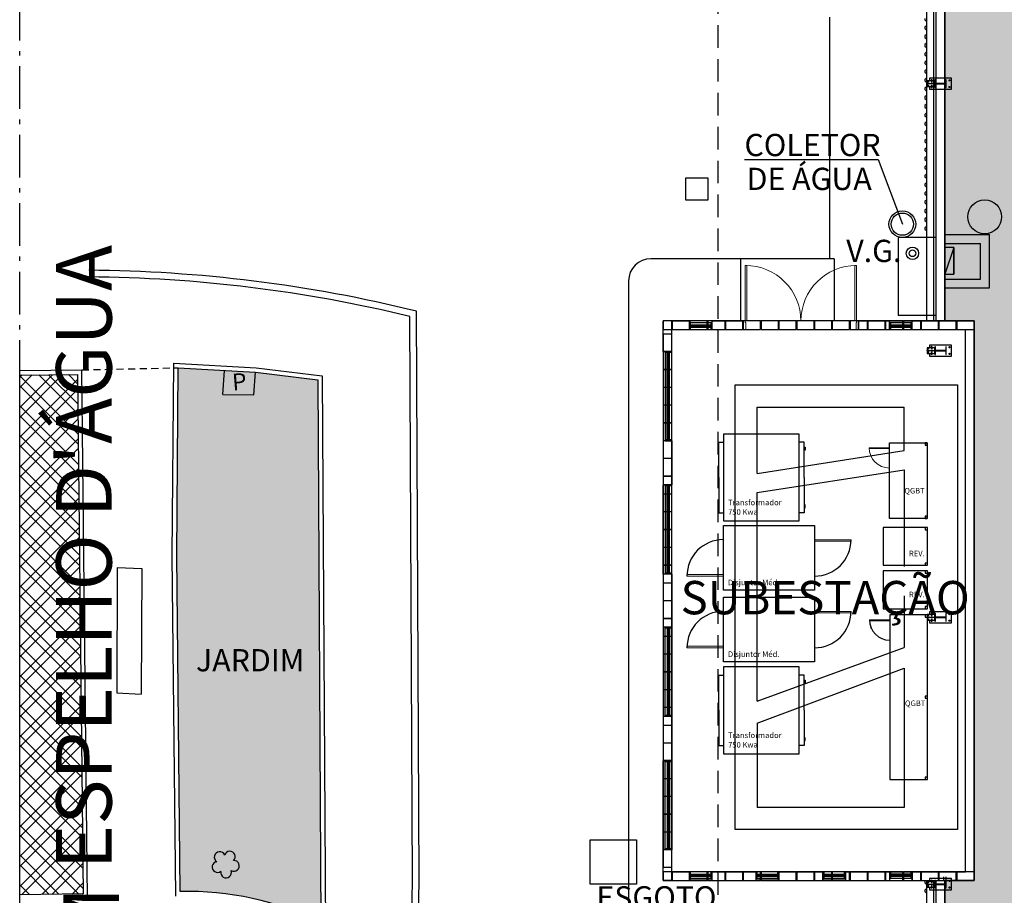
# Model space of a CAD drawing. Units: millimetres. Extents: x -1265 to 1313, y 535 to 1397.
# Drawn here: x 526 to 548, y 1169 to 1189 of the extents above; entities that cross this region are included whole.
import ezdxf
from ezdxf.enums import TextEntityAlignment as Align

# ---------------------------------------------------------------- set-up
doc = ezdxf.new("R2010")
doc.units = ezdxf.units.MM
doc.header["$LTSCALE"] = 0.08
doc.header["$PDMODE"] = 1
for name, pattern in [('ACAD_ISO10W100', [18, 12, -3, 0, -3]), ('CONTINUO', [0]), ('DASHED2', [9.525, 6.35, -3.175]), ('HIDDEN', [0.375, 0.25, -0.125]), ('LIN0', [0]), ('LIN1', [2.5, 2, -0.5]), ('LIN3', [3, 2, -0.5, 0, -0.5]), ('PVARQP00_Planta$0$DASHED2', [9.525, 6.35, -3.175])]:
    doc.linetypes.add(name, pattern=pattern)
for name, color, linetype in [('AR-ACONSTRUIR', 4, 'Continuous'), ('AR-ALV', 4, 'Continuous'), ('AR-ALV-PRE MOLDADO', 9, 'Continuous'), ('AR-CXO', 2, 'Continuous'), ('AR-DET', 1, 'Continuous'), ('AR-EST-PIL', 6, 'Continuous'), ('AR-HID', 1, 'Continuous'), ('AR-MOB', 1, 'Continuous'), ('AR-PIS', 1, 'Continuous'), ('AR-PIS-DSN', 2, 'Continuous'), ('AR-PRJ', 1, 'HIDDEN'), ('AR-SAN', 1, 'Continuous'), ('AR-TELHA', 2, 'Continuous'), ('COTA', 7, 'Continuous'), ('PERFIL', 4, 'Continuous'), ('TOP-ALINHAMENTO', 1, 'LIN0'), ('TOP-EDIFICAÇÃO', 6, 'LIN0'), ('TOP-GUIAS', 2, 'LIN3'), ('TOP-HIDROGRAFIA', 1, 'LIN0'), ('TOP-interferencias', 1, 'LIN0'), ('TOP-PAISAGISMO', 3, 'LIN0'), ('XX-HTC', 254, 'Continuous'), ('XX-HTC_PAVILHÃO OESTE', 241, 'Continuous'), ('XX-HTC_ÁREAS VERDES', 100, 'Continuous'), ('XX-SMB', 1, 'Continuous'), ('XX-TXT-AMB', 3, 'ACAD_ISO10W100'), ('XX-TXT-COMP', 2, 'ACAD_ISO10W100')]:
    doc.layers.add(name, color=color, linetype=linetype)
doc.layers.add('AR-AREAS_LOC. OESTE', color=241, linetype='Continuous', plot=False)
doc.layers.add('XX-VP', color=250, linetype='Continuous', plot=False)
doc.styles.add('500_ambientes', font='FUTURAL.TTF', dxfattribs={"height": 1.5})
doc.styles.add('500_chamadas', font='FUTURAL.TTF', dxfattribs={"height": 1.25})
doc.styles.add('50_chamadas', font='FUTURAL.TTF', dxfattribs={"height": 0.125})
doc.styles.add('ROMANS', font='romans', dxfattribs={"height": 25})
doc.styles.get("Standard").update_dxf_attribs({"font": 'FUTURAL.TTF'})

# ---------------------------------------------------------------- blocks, each defined once
blk = doc.blocks.new('ARVORES')
at = {"layer": 'TOP-PAISAGISMO', "color": 60}
for centre, radius, start, end in [((-0.117, 0.161), 0.122, 17.3145, 234.5486), ((0.113, 0.156), 0.12, 308.2596, 159.8084), ((-0.183, -0.059), 0.12, 92.293, 303.8234), ((0.187, -0.06), 0.121, 234.3407, 89.5891), ((0, -0.194), 0.121, 163.3657, 16.703)]:
    blk.add_arc(centre, radius, start, end, dxfattribs=at)
blk.add_point((0, 0), dxfattribs=at)
blk = doc.blocks.new('VE300')
at = {"layer": 'PERFIL'}
h = blk.add_hatch(dxfattribs=at)
h.set_pattern_fill('ANSI31', scale=20, style=0)
h.set_pattern_definition([(45, (-357689.5643, 67227.5335), (-1.767766953, 1.767766953), [])])
h.paths.add_polyline_path([(-63, 198), (-63, 202, 11.224972)])
h.paths.add_polyline_path([(63, 202), (63, 198, 11.224972)])
h = blk.add_hatch(dxfattribs=at)
h.set_pattern_fill('ANSI31', scale=20, style=0)
h.set_pattern_definition([(315, (-499589.5643, -67227.5335), (-1.767766953, -1.767766953), [])])
edge = h.paths.add_edge_path()
edge.add_arc((-75, -200), 12.7, 0, 360)
h = blk.add_hatch(dxfattribs=at)
h.set_pattern_fill('ANSI31', scale=20, style=0)
h.set_pattern_definition([(225, (499589.5643, -67227.5335), (1.767766953, -1.767766953), [])])
edge = h.paths.add_edge_path()
edge.add_arc((75, -200), 12.7, 0, 360)
at = {"layer": 'COTA'}
blk.add_circle((0, 0), 3.15, dxfattribs=at)
at = {"layer": 'PERFIL', "color": 7, "linetype": 'DASHED2'}
for p, q in [((-45, 272), (-31, 272)), ((-38, 266), (-38, 280)), ((30, 272), (44, 272)), ((37, 266), (37, 280)), ((-45, 198), (-31, 198)), ((-38, 190), (-38, 204)), ((30, 198), (44, 198)), ((37, 190), (37, 204))]:
    blk.add_line(p, q, dxfattribs=at)
at = {"layer": 'PERFIL'}
blk.add_lwpolyline([(-63, 250), (-125, 250), (-125, -250), (125, -250), (125, 250), (63, 250)], dxfattribs=at)
for points in [[(63, 298), (-63, 298), (-63, 125), (63, 125)], [(-3, 298), (2, 298), (2, 125), (-3, 125)], [(-85, 117), (85, 117), (85, 125), (-85, 125)], [(3, 117), (-3, 117), (-3, -117), (3, -117)], [(-85, -125), (85, -125), (85, -117), (-85, -117)]]:
    blk.add_lwpolyline(points, close=True, dxfattribs=at)
at = {"layer": 'PERFIL', "color": 3}
for centre in [(-38, 272), (37, 272), (-38, 198), (37, 198)]:
    blk.add_circle(centre, 7, dxfattribs=at)
at = {"layer": 'PERFIL'}
for centre in [(-75, -200), (75, -200)]:
    blk.add_circle(centre, 12.7, dxfattribs=at)
for centre, start, end in [((-75, 200), 10.1817, 349.8183), ((75, 200), 190.1817, 169.8183)]:
    blk.add_arc(centre, 12.7, start, end, dxfattribs=at)
blk = doc.blocks.new('BASE PV NSO1')
at = {"layer": 'XX-HTC'}
h = blk.add_hatch(dxfattribs=at)
h.set_pattern_fill('ANSI32', color=254, scale=0.05, angle=90, style=0)
h.set_pattern_definition([(135, (1531.2633, 1044.27684), (-0.3367596, -0.3367596), []), (135, (1531.2633, 1044.50134), (-0.3367596, -0.3367596), [])])
h.paths.add_polyline_path([(1485.05, 1212.411), (1486.349, 1212.425), (1486.475, 1200.741), (1485.05, 1200.725)])
h.paths.add_polyline_path([(1485.05, 1258.613), (1491.472, 1258.565), (1491.561, 1229.892), (1485.05, 1229.87)])
h.paths.add_polyline_path([(1485.05, 1284.547), (1487.922, 1284.544), (1487.793, 1272.347), (1491.326, 1272.348), (1491.415, 1260.06), (1485.05, 1260.052)])
h.paths.add_polyline_path([(1485.05, 1314.437), (1487.788, 1314.432), (1487.934, 1286.544), (1485.05, 1286.536)])
h = blk.add_hatch(dxfattribs=at)
h.set_pattern_fill('ANSI32', color=121, scale=0.05, style=0)
h.set_pattern_definition([(45, (1531.2633, 1044.27684), (-0.3367596, 0.3367596), []), (45, (1531.48782, 1044.27684), (-0.3367596, 0.3367596), [])])
h.paths.add_polyline_path([(1485.05, 1212.411), (1486.349, 1212.425), (1486.475, 1200.741), (1485.05, 1200.725)])
h.paths.add_polyline_path([(1485.05, 1258.613), (1491.472, 1258.565), (1491.561, 1229.892), (1485.05, 1229.87)])
h.paths.add_polyline_path([(1485.05, 1284.547), (1487.922, 1284.544), (1487.793, 1272.347), (1491.326, 1272.348), (1491.415, 1260.06), (1485.05, 1260.052)])
h.paths.add_polyline_path([(1485.05, 1314.437), (1487.788, 1314.432), (1487.934, 1286.544), (1485.05, 1286.536)])
at = {"layer": 'XX-HTC_ÁREAS VERDES'}
h = blk.add_hatch(color=256, dxfattribs=at)
h.dxf.hatch_style = 1
edge = h.paths.add_edge_path()
edge.add_line((1488.617, 1212.573), (1490.356, 1212.474))
edge.add_line((1490.356, 1212.474), (1491.755, 1212.305))
edge.add_line((1491.755, 1212.305), (1491.822, 1200.101))
edge.add_arc((1488.854, 1194.124), 6.673, 63.5916, 91.6835)
edge.add_line((1488.658, 1200.795), (1488.581, 1208.347))
edge.add_line((1488.581, 1208.347), (1488.617, 1212.573))
at = {"layer": 'AR-ACONSTRUIR'}
for p, q in [((1500.612, 1201.236), (1501.612, 1201.236)), ((1502.112, 1201.236), (1503.112, 1201.236))]:
    blk.add_line(p, q, dxfattribs=at)
at = {"layer": 'AR-ALV'}
for p, q in [((1505.657, 1213.626), (1505.657, 1220.571)), ((1505.657, 1213.626), (1505.657, 1220.571)), ((1505.857, 1213.626), (1505.857, 1220.571)), ((1505.657, 1213.626), (1505.657, 1220.371)), ((1505.857, 1220.371), (1505.857, 1213.626)), ((1499.522, 1212.941), (1499.522, 1213.626)), ((1499.712, 1213.626), (1499.522, 1213.626)), ((1499.712, 1213.626), (1500.112, 1213.626)), ((1500.112, 1213.436), (1500.112, 1213.626)), ((1500.622, 1213.626), (1501.312, 1213.626)), ((1500.622, 1213.436), (1500.622, 1213.626)), ((1501.312, 1213.626), (1501.312, 1213.436)), ((1501.312, 1213.436), (1501.312, 1213.626)), ((1503.922, 1213.626), (1504.612, 1213.626)), ((1503.922, 1213.436), (1503.922, 1213.626)), ((1504.612, 1213.436), (1504.612, 1213.626)), ((1505.122, 1213.626), (1506.512, 1213.626)), ((1505.122, 1213.436), (1505.122, 1213.626)), ((1506.512, 1201.046), (1506.512, 1213.626)), ((1499.712, 1212.941), (1499.712, 1213.436)), ((1499.712, 1213.436), (1500.112, 1213.436)), ((1500.622, 1213.436), (1501.312, 1213.436)), ((1503.922, 1213.436), (1504.612, 1213.436)), ((1505.122, 1213.436), (1506.322, 1213.436)), ((1506.322, 1201.236), (1506.322, 1213.436)), ((1506.512, 1201.046), (1506.512, 1213.436)), ((1499.712, 1212.941), (1499.522, 1212.941)), ((1499.522, 1210.931), (1499.522, 1209.941)), ((1499.712, 1210.931), (1499.522, 1210.931)), ((1499.562, 1210.931), (1499.712, 1210.931)), ((1499.712, 1210.931), (1499.712, 1209.941)), ((1499.522, 1209.941), (1499.712, 1209.941)), ((1499.712, 1209.941), (1499.522, 1209.941)), ((1499.712, 1209.941), (1499.522, 1209.941)), ((1499.522, 1207.931), (1499.522, 1206.741)), ((1499.712, 1207.931), (1499.522, 1207.931)), ((1499.712, 1207.931), (1499.712, 1206.741)), ((1499.712, 1206.741), (1499.522, 1206.741)), ((1499.562, 1206.741), (1499.712, 1206.741)), ((1499.712, 1206.741), (1499.562, 1206.741)), ((1499.712, 1204.731), (1499.522, 1204.731)), ((1499.522, 1204.731), (1499.522, 1203.741)), ((1499.712, 1204.731), (1499.712, 1203.741)), ((1499.712, 1203.741), (1499.522, 1203.741)), ((1499.562, 1203.741), (1499.712, 1203.741)), ((1499.712, 1203.741), (1499.562, 1203.741)), ((1499.522, 1201.046), (1499.522, 1201.731)), ((1499.712, 1201.731), (1499.522, 1201.731)), ((1499.712, 1201.236), (1499.712, 1201.731)), ((1499.712, 1201.236), (1500.112, 1201.236)), ((1500.112, 1201.046), (1500.112, 1201.236)), ((1500.622, 1201.046), (1500.622, 1201.236)), ((1500.622, 1201.236), (1501.612, 1201.236)), ((1501.612, 1201.046), (1501.612, 1201.236)), ((1502.122, 1201.046), (1502.122, 1201.236)), ((1502.122, 1201.236), (1503.112, 1201.236)), ((1503.112, 1201.236), (1503.112, 1201.046)), ((1503.112, 1201.046), (1503.112, 1201.236)), ((1503.622, 1201.236), (1504.612, 1201.236)), ((1503.622, 1201.236), (1503.622, 1201.046)), ((1504.612, 1201.236), (1504.612, 1201.046)), ((1505.122, 1201.046), (1505.122, 1201.236)), ((1505.122, 1201.236), (1505.122, 1201.046)), ((1505.122, 1201.236), (1506.322, 1201.236)), ((1499.712, 1201.046), (1499.522, 1201.046)), ((1499.712, 1201.046), (1500.112, 1201.046)), ((1500.622, 1201.046), (1501.612, 1201.046)), ((1502.122, 1201.046), (1503.112, 1201.046)), ((1503.622, 1201.046), (1504.612, 1201.046)), ((1505.122, 1201.046), (1506.512, 1201.046)), ((1505.657, 1194.964), (1505.657, 1201.046)), ((1505.657, 1182.835), (1505.657, 1201.046)), ((1505.857, 1194.836), (1505.857, 1201.046)), ((1505.857, 1201.046), (1505.857, 1194.836)), ((1505.857, 1182.835), (1505.857, 1201.046))]:
    blk.add_line(p, q, dxfattribs=at)
at = {"layer": 'AR-ALV-PRE MOLDADO', "color": 3}
for points in [[(1505.447, 1213.626), (1505.447, 1224.851)], [(1505.597, 1224.851), (1505.597, 1213.626)], [(1505.597, 1201.046), (1505.597, 1182.876), (1505.447, 1182.876), (1505.447, 1201.046)]]:
    blk.add_lwpolyline(points, dxfattribs=at)
at = {"layer": 'AR-CXO'}
for p, q in [((1505.657, 1215.503), (1504.807, 1215.503, 2042.931)), ((1504.807, 1215.503, 2042.931), (1504.807, 1213.753, 2042.931)), ((1505.657, 1215.503), (1504.807, 1215.503, 2042.931)), ((1504.807, 1215.503, 2042.931), (1504.807, 1213.753, 2042.931)), ((1500.622, 1213.626), (1500.112, 1213.626)), ((1500.117, 1213.436), (1500.117, 1213.586)), ((1500.617, 1213.586), (1500.117, 1213.586)), ((1500.137, 1213.436), (1500.137, 1213.586)), ((1500.597, 1213.436), (1500.597, 1213.586)), ((1500.617, 1213.436), (1500.617, 1213.586)), ((1504.612, 1213.626), (1505.122, 1213.626)), ((1504.617, 1213.436), (1504.617, 1213.586)), ((1505.117, 1213.586), (1504.617, 1213.586)), ((1504.637, 1213.436), (1504.637, 1213.586)), ((1505.657, 1213.753), (1504.807, 1213.753, 2042.931)), ((1505.657, 1213.753), (1504.807, 1213.753, 2042.931)), ((1505.097, 1213.436), (1505.097, 1213.586)), ((1505.117, 1213.436), (1505.117, 1213.586)), ((1500.112, 1213.436), (1500.622, 1213.436)), ((1500.137, 1213.536), (1500.597, 1213.536)), ((1500.137, 1213.511), (1500.597, 1213.511)), ((1500.137, 1213.486), (1500.597, 1213.486)), ((1504.612, 1213.436), (1505.122, 1213.436)), ((1504.637, 1213.536), (1505.097, 1213.536)), ((1504.637, 1213.511), (1505.097, 1213.511)), ((1504.637, 1213.486), (1505.097, 1213.486)), ((1499.522, 1212.936), (1499.522, 1210.936)), ((1499.712, 1212.936), (1499.562, 1212.936)), ((1499.562, 1212.936), (1499.562, 1210.936)), ((1499.712, 1212.916), (1499.562, 1212.916)), ((1499.612, 1210.956), (1499.612, 1212.916)), ((1499.637, 1210.956), (1499.637, 1212.916)), ((1499.662, 1210.956), (1499.662, 1212.916)), ((1499.712, 1210.936), (1499.712, 1212.936)), ((1499.712, 1210.956), (1499.562, 1210.956)), ((1499.712, 1210.936), (1499.562, 1210.936)), ((1499.522, 1207.936), (1499.522, 1209.936)), ((1499.712, 1209.936), (1499.562, 1209.936)), ((1499.562, 1209.936), (1499.562, 1207.936)), ((1499.712, 1209.916), (1499.562, 1209.916)), ((1499.612, 1207.956), (1499.612, 1209.916)), ((1499.637, 1207.956), (1499.637, 1209.916)), ((1499.662, 1207.956), (1499.662, 1209.916)), ((1499.712, 1207.936), (1499.712, 1209.936)), ((1499.712, 1207.956), (1499.562, 1207.956)), ((1499.712, 1207.936), (1499.562, 1207.936)), ((1499.522, 1206.736), (1499.522, 1204.736)), ((1499.712, 1206.736), (1499.562, 1206.736)), ((1499.562, 1204.736), (1499.562, 1206.736)), ((1499.712, 1206.716), (1499.562, 1206.716)), ((1499.612, 1206.716), (1499.612, 1204.756)), ((1499.637, 1206.716), (1499.637, 1204.756)), ((1499.662, 1206.716), (1499.662, 1204.756)), ((1499.712, 1206.736), (1499.712, 1204.736)), ((1499.712, 1204.756), (1499.562, 1204.756)), ((1499.712, 1204.736), (1499.562, 1204.736)), ((1499.522, 1201.736), (1499.522, 1203.736)), ((1499.562, 1201.736), (1499.562, 1203.736)), ((1499.712, 1203.736), (1499.562, 1203.736)), ((1499.712, 1203.716), (1499.562, 1203.716)), ((1499.612, 1203.716), (1499.612, 1201.756)), ((1499.637, 1203.716), (1499.637, 1201.756)), ((1499.662, 1203.716), (1499.662, 1201.756)), ((1499.712, 1203.736), (1499.712, 1201.736)), ((1499.712, 1201.756), (1499.562, 1201.756)), ((1499.712, 1201.736), (1499.562, 1201.736)), ((1500.622, 1201.236), (1500.112, 1201.236)), ((1500.117, 1201.086), (1500.117, 1201.236)), ((1500.137, 1201.086), (1500.137, 1201.236)), ((1500.137, 1201.186), (1500.597, 1201.186)), ((1500.597, 1201.086), (1500.597, 1201.236)), ((1500.617, 1201.086), (1500.617, 1201.236)), ((1501.617, 1201.086), (1501.617, 1201.236)), ((1502.117, 1201.236), (1501.617, 1201.236)), ((1501.637, 1201.086), (1501.637, 1201.236)), ((1501.637, 1201.186), (1502.097, 1201.186)), ((1502.097, 1201.086), (1502.097, 1201.236)), ((1502.117, 1201.086), (1502.117, 1201.236)), ((1503.622, 1201.236), (1503.112, 1201.236)), ((1503.117, 1201.086), (1503.117, 1201.236)), ((1503.137, 1201.086), (1503.137, 1201.236)), ((1503.137, 1201.186), (1503.597, 1201.186)), ((1503.597, 1201.086), (1503.597, 1201.236)), ((1503.617, 1201.086), (1503.617, 1201.236)), ((1504.617, 1201.086), (1504.617, 1201.236)), ((1504.617, 1201.236), (1505.117, 1201.236)), ((1504.637, 1201.086), (1504.637, 1201.236)), ((1505.097, 1201.186), (1504.637, 1201.186)), ((1505.097, 1201.086), (1505.097, 1201.236)), ((1505.117, 1201.086), (1505.117, 1201.236)), ((1500.622, 1201.046), (1500.112, 1201.046)), ((1500.117, 1201.086), (1500.617, 1201.086)), ((1500.137, 1201.161), (1500.597, 1201.161)), ((1500.137, 1201.136), (1500.597, 1201.136)), ((1502.122, 1201.046), (1501.612, 1201.046)), ((1501.617, 1201.086), (1502.117, 1201.086)), ((1501.637, 1201.161), (1502.097, 1201.161)), ((1501.637, 1201.136), (1502.097, 1201.136)), ((1503.622, 1201.046), (1503.112, 1201.046)), ((1503.117, 1201.086), (1503.617, 1201.086)), ((1503.137, 1201.161), (1503.597, 1201.161)), ((1503.137, 1201.136), (1503.597, 1201.136)), ((1504.612, 1201.046), (1505.122, 1201.046)), ((1505.117, 1201.086), (1504.617, 1201.086)), ((1505.097, 1201.161), (1504.637, 1201.161)), ((1505.097, 1201.136), (1504.637, 1201.136))]:
    blk.add_line(p, q, dxfattribs=at)
at = {"layer": 'AR-CXO', "linetype": 'Continuous', "lineweight": 9}
for p, q in [((1501.367, 1214.876), (1501.402, 1214.876)), ((1501.367, 1214.876), (1501.367, 1213.626)), ((1501.402, 1213.626), (1501.402, 1214.875)), ((1503.867, 1214.876), (1503.832, 1214.876)), ((1503.832, 1213.626), (1503.832, 1214.875)), ((1503.867, 1214.876), (1503.867, 1213.626)), ((1501.327, 1213.436), (1501.327, 1213.626)), ((1501.367, 1213.626), (1501.327, 1213.626)), ((1501.367, 1213.626), (1501.402, 1213.626)), ((1501.367, 1213.591), (1501.367, 1213.626)), ((1501.377, 1213.591), (1501.367, 1213.591)), ((1501.377, 1213.436), (1501.377, 1213.591)), ((1503.832, 1213.626), (1501.402, 1213.626)), ((1503.867, 1213.626), (1503.832, 1213.626)), ((1503.857, 1213.436), (1503.857, 1213.591)), ((1503.857, 1213.591), (1503.867, 1213.591)), ((1503.867, 1213.591), (1503.867, 1213.626)), ((1503.867, 1213.626), (1503.907, 1213.626)), ((1503.907, 1213.436), (1503.907, 1213.626)), ((1501.327, 1213.436), (1501.377, 1213.436)), ((1503.907, 1213.436), (1503.857, 1213.436))]:
    blk.add_line(p, q, dxfattribs=at)
for centre, start, end in [((1501.367, 1213.626), 0, 90), ((1503.867, 1213.626), 90, 180)]:
    blk.add_arc(centre, 1.25, start, end, dxfattribs=at)
at = {"layer": 'AR-DET'}
blk.add_lwpolyline([(1485.05, 1212.411), (1486.349, 1212.425), (1486.475, 1200.741), (1485.05, 1200.725)], close=True, dxfattribs=at)
blk.add_lwpolyline([(1485.05, 1212.411), (1486.349, 1212.425), (1486.475, 1200.741), (1485.05, 1200.725)], close=True, dxfattribs=at)
blk.add_lwpolyline([(1485.05, 1212.411), (1486.349, 1212.425), (1486.475, 1200.741), (1485.05, 1200.725)], close=True, dxfattribs=at)
blk.add_lwpolyline([(1485.05, 1212.411), (1486.349, 1212.425), (1486.475, 1200.741), (1485.05, 1200.725)], close=True, dxfattribs=at)
at = {"layer": 'AR-EST-PIL'}
blk.add_circle((1506.75, 1215.968), 0.381, dxfattribs=at)
at = {"layer": 'AR-EST-PIL', "linetype": 'Continuous'}
blk.add_circle((1506.75, 1215.968), 0.381, dxfattribs=at)
blk.add_circle((1506.75, 1215.968), 0.381, dxfattribs=at)
at = {"layer": 'AR-HID'}
for radius in [0.3, 0.25]:
    blk.add_circle((1504.898, 1215.803, -722.993), radius, dxfattribs=at)
at = {"layer": 'AR-MOB', "color": 252, "linetype": 'ByBlock'}
for p, q in [((1501.636, 1211.691), (1504.94, 1211.689)), ((1501.636, 1210.197), (1501.636, 1211.691)), ((1504.94, 1210.717), (1504.94, 1211.691)), ((1501.636, 1210.197), (1504.94, 1210.717)), ((1501.636, 1209.768), (1504.94, 1210.28)), ((1504.94, 1210.28), (1504.94, 1208.107)), ((1501.636, 1205.075), (1501.636, 1209.768)), ((1504.94, 1207.446), (1504.94, 1206.281)), ((1501.636, 1205.075), (1504.94, 1206.281)), ((1501.636, 1204.579), (1504.94, 1205.818)), ((1504.94, 1205.818), (1504.94, 1202.684)), ((1501.636, 1204.579), (1501.636, 1202.684)), ((1504.94, 1202.684), (1501.636, 1202.684))]:
    blk.add_line(p, q, dxfattribs=at)
at = {"layer": 'AR-MOB', "color": 252}
for p, q in [((1500.879, 1211.081), (1500.879, 1209.131)), ((1502.579, 1211.081), (1500.879, 1211.081)), ((1502.579, 1209.131), (1502.579, 1211.081)), ((1500.771, 1210.106), (1500.771, 1210.898)), ((1500.771, 1210.898), (1500.879, 1210.898)), ((1502.687, 1210.898), (1502.579, 1210.898)), ((1502.687, 1210.106), (1502.687, 1210.898)), ((1502.687, 1210.787), (1502.714, 1210.787)), ((1502.714, 1210.72), (1502.687, 1210.72)), ((1502.714, 1210.787), (1502.714, 1210.72)), ((1504.608, 1209.187), (1504.608, 1210.887)), ((1504.608, 1210.887), (1505.458, 1210.887)), ((1505.458, 1210.887), (1505.458, 1209.187)), ((1500.771, 1210.106), (1500.771, 1209.314)), ((1502.687, 1210.106), (1502.687, 1209.314)), ((1502.714, 1209.491), (1502.687, 1209.491)), ((1502.687, 1209.425), (1502.714, 1209.425)), ((1502.714, 1209.425), (1502.714, 1209.491)), ((1500.771, 1209.314), (1500.879, 1209.314)), ((1502.687, 1209.314), (1502.579, 1209.314)), ((1505.458, 1209.187), (1504.608, 1209.187)), ((1500.874, 1207.574), (1500.874, 1209.024)), ((1500.874, 1209.024), (1502.924, 1209.024)), ((1500.879, 1209.131), (1502.579, 1209.131)), ((1502.924, 1209.024), (1502.924, 1207.574)), ((1505.465, 1208.983), (1504.465, 1208.983)), ((1504.465, 1208.983), (1504.465, 1208.133)), ((1505.465, 1208.133), (1505.465, 1208.983)), ((1504.465, 1208.133), (1505.465, 1208.133)), ((1505.465, 1208.005), (1504.465, 1208.005)), ((1504.465, 1208.005), (1504.465, 1207.155)), ((1505.465, 1207.155), (1505.465, 1208.005)), ((1502.924, 1207.574), (1500.874, 1207.574)), ((1500.874, 1205.962), (1500.874, 1207.412)), ((1500.874, 1207.412), (1502.924, 1207.412)), ((1502.924, 1207.412), (1502.924, 1205.962)), ((1504.465, 1207.155), (1505.465, 1207.155)), ((1502.924, 1205.962), (1500.874, 1205.962)), ((1500.879, 1205.846), (1500.879, 1203.896)), ((1502.579, 1205.846), (1500.879, 1205.846)), ((1502.579, 1203.896), (1502.579, 1205.846)), ((1500.771, 1204.871), (1500.771, 1205.663)), ((1500.771, 1205.663), (1500.879, 1205.663)), ((1502.687, 1205.663), (1502.579, 1205.663)), ((1502.687, 1204.871), (1502.687, 1205.663)), ((1502.687, 1205.552), (1502.714, 1205.552)), ((1502.714, 1205.486), (1502.687, 1205.486)), ((1502.714, 1205.552), (1502.714, 1205.486)), ((1500.771, 1204.871), (1500.771, 1204.079)), ((1502.687, 1204.871), (1502.687, 1204.079)), ((1500.771, 1204.079), (1500.879, 1204.079)), ((1502.687, 1204.079), (1502.579, 1204.079)), ((1502.714, 1204.256), (1502.687, 1204.256)), ((1502.687, 1204.19), (1502.714, 1204.19)), ((1502.714, 1204.19), (1502.714, 1204.256)), ((1500.879, 1203.896), (1502.579, 1203.896))]:
    blk.add_line(p, q, dxfattribs=at)
at = {"layer": 'AR-MOB', "color": 252, "linetype": 'Continuous', "lineweight": 9}
for p, q in [((1504.152, 1210.776), (1504.152, 1210.757)), ((1504.152, 1210.776), (1504.608, 1210.776)), ((1504.608, 1210.757), (1504.152, 1210.757)), ((1502.924, 1208.708), (1502.924, 1208.673)), ((1503.744, 1208.708), (1502.924, 1208.708)), ((1503.744, 1208.708), (1503.744, 1208.673)), ((1502.924, 1208.673), (1503.744, 1208.673)), ((1500.054, 1207.889), (1500.054, 1207.924)), ((1500.874, 1207.924), (1500.054, 1207.924)), ((1500.054, 1207.889), (1500.874, 1207.889)), ((1500.874, 1207.889), (1500.874, 1207.924)), ((1502.924, 1207.097), (1502.924, 1207.062)), ((1503.744, 1207.097), (1502.924, 1207.097)), ((1502.924, 1207.062), (1503.744, 1207.062)), ((1503.744, 1207.097), (1503.744, 1207.062)), ((1504.16, 1206.905), (1504.615, 1206.905)), ((1504.615, 1206.886), (1504.16, 1206.886)), ((1504.19, 1206.745), (1504.19, 1206.71)), ((1504.615, 1206.905), (1504.615, 1206.886)), ((1500.054, 1206.277), (1500.054, 1206.312)), ((1500.874, 1206.312), (1500.054, 1206.312)), ((1500.054, 1206.277), (1500.874, 1206.277)), ((1500.874, 1206.277), (1500.874, 1206.312))]:
    blk.add_line(p, q, dxfattribs=at)
at = {"layer": 'AR-MOB', "color": 252, "linetype": 'ByBlock', "flags": 128}
blk.add_lwpolyline([(1501.136, 1202.194), (1501.136, 1212.194), (1506.136, 1212.194), (1506.136, 1202.194), (1501.136, 1202.194)], close=True, dxfattribs=at)
at = {"layer": 'AR-MOB', "color": 252, "flags": 128}
for points in [[(1505.408, 1210.837), (1505.458, 1210.837), (1505.458, 1210.887), (1505.408, 1210.887)], [(1505.408, 1209.187), (1505.458, 1209.187), (1505.458, 1209.237), (1505.408, 1209.237)], [(1505.415, 1208.933), (1505.465, 1208.933), (1505.465, 1208.983), (1505.415, 1208.983)], [(1505.415, 1208.133), (1505.465, 1208.133), (1505.465, 1208.183), (1505.415, 1208.183)], [(1505.415, 1207.955), (1505.465, 1207.955), (1505.465, 1208.005), (1505.415, 1208.005)], [(1505.415, 1207.155), (1505.465, 1207.155), (1505.465, 1207.205), (1505.415, 1207.205)], [(1505.415, 1206.966), (1505.465, 1206.966), (1505.465, 1207.016), (1505.415, 1207.016)], [(1505.415, 1205.141), (1505.465, 1205.141), (1505.465, 1205.191), (1505.415, 1205.191)], [(1505.415, 1203.316), (1505.465, 1203.316), (1505.465, 1203.366), (1505.415, 1203.366)]]:
    blk.add_lwpolyline(points, close=True, dxfattribs=at)
at = {"layer": 'AR-MOB', "color": 252}
blk.add_lwpolyline([(1504.615, 1207.016), (1504.615, 1203.316), (1505.465, 1203.316), (1505.465, 1207.016)], close=True, dxfattribs=at)
at = {"layer": 'AR-MOB', "color": 252, "linetype": 'Continuous', "lineweight": 9}
blk.add_arc((1504.608, 1210.776), 0.456, 180, 270, dxfattribs=at)
at = {"layer": 'AR-MOB', "color": 252}
for centre, radius, start, end in [((1500.874, 1207.889), 0.82, 90, 180), ((1502.924, 1208.708), 0.82, 270, 0), ((1500.874, 1206.277), 0.82, 90, 180), ((1502.924, 1207.097), 0.82, 270, 0), ((1504.615, 1206.905), 0.456, 180, 270)]:
    blk.add_arc(centre, radius, start, end, dxfattribs=at)
at = {"layer": 'AR-PIS'}
blk.add_lwpolyline([(1500.527, 1216.846), (1500.527, 1216.346), (1500.027, 1216.346), (1500.027, 1216.846), (1500.4, 1216.846), (1500.527, 1216.846)], dxfattribs=at)
for radius in [0.14, 0.14, 0.075, 0.075]:
    blk.add_circle((1505.125, 1215.148), radius, dxfattribs=at)
at = {"layer": 'AR-PIS-DSN'}
for p, q in [((1503.257, 1220.461), (1503.257, 1215.026)), ((1503.362, 1215.026), (1499.242, 1215.026)), ((1501.262, 1215.026), (1501.262, 1213.626)), ((1503.362, 1215.026), (1503.362, 1213.626)), ((1498.742, 1214.526), (1498.742, 1200.096)), ((1494.032, 1201.046), (1493.97, 1213.847)), ((1493.917, 1193.141), (1494.032, 1201.046))]:
    blk.add_line(p, q, dxfattribs=at)
for centre, radius, start, end in [((1499.242, 1214.526), 0.5, 90, 180), ((1486.398, 1183.091), 31.675, 76.1687, 89.6259)]:
    blk.add_arc(centre, radius, start, end, dxfattribs=at)
at = {"layer": 'AR-PRJ', "linetype": 'PVARQP00_Planta$0$DASHED2'}
blk.add_lwpolyline([(1575.75, 1292.668), (1500.75, 1292.668), (1500.75, 1065.576), (1575.75, 1065.576)], close=True, dxfattribs=at)
at = {"layer": 'AR-TELHA'}
for points in [[(1505.402, 1220.428), (1505.402, 1220.396), (1505.442, 1220.362)], [(1505.442, 1220.362), (1505.442, 1220.322), (1505.441, 1220.321), (1505.441, 1220.307), (1505.442, 1220.306), (1505.442, 1220.266), (1505.402, 1220.232), (1505.402, 1220.2), (1505.442, 1220.166), (1505.442, 1220.126), (1505.441, 1220.125), (1505.441, 1220.111), (1505.442, 1220.11), (1505.442, 1220.07), (1505.402, 1220.036), (1505.402, 1220.004), (1505.442, 1219.97), (1505.442, 1219.93), (1505.441, 1219.929), (1505.441, 1219.915), (1505.442, 1219.914), (1505.442, 1219.874), (1505.402, 1219.84), (1505.402, 1219.808), (1505.442, 1219.774), (1505.442, 1219.734), (1505.441, 1219.733), (1505.441, 1219.719), (1505.442, 1219.718), (1505.442, 1219.678), (1505.402, 1219.644), (1505.402, 1219.612), (1505.442, 1219.578)], [(1505.442, 1219.578), (1505.442, 1219.538), (1505.441, 1219.537), (1505.441, 1219.523), (1505.442, 1219.522), (1505.442, 1219.482), (1505.402, 1219.448), (1505.402, 1219.416), (1505.442, 1219.382), (1505.442, 1219.342), (1505.441, 1219.341), (1505.441, 1219.327), (1505.442, 1219.326), (1505.442, 1219.286), (1505.402, 1219.252), (1505.402, 1219.22), (1505.442, 1219.186), (1505.442, 1219.146), (1505.441, 1219.145), (1505.441, 1219.131), (1505.442, 1219.13), (1505.442, 1219.09), (1505.402, 1219.056), (1505.402, 1219.024), (1505.442, 1218.99), (1505.442, 1218.95), (1505.441, 1218.949), (1505.441, 1218.935), (1505.442, 1218.934), (1505.442, 1218.894), (1505.402, 1218.86), (1505.402, 1218.828), (1505.442, 1218.794)], [(1505.442, 1218.794), (1505.442, 1218.754), (1505.441, 1218.753), (1505.441, 1218.739), (1505.442, 1218.738), (1505.442, 1218.698), (1505.402, 1218.664), (1505.402, 1218.632), (1505.442, 1218.598), (1505.442, 1218.558), (1505.441, 1218.557), (1505.441, 1218.543), (1505.442, 1218.542), (1505.442, 1218.502), (1505.402, 1218.468), (1505.402, 1218.436), (1505.442, 1218.402), (1505.442, 1218.362), (1505.441, 1218.361), (1505.441, 1218.347), (1505.442, 1218.346), (1505.442, 1218.306), (1505.402, 1218.272), (1505.402, 1218.24), (1505.442, 1218.206), (1505.442, 1218.166), (1505.441, 1218.165), (1505.441, 1218.151), (1505.442, 1218.15), (1505.442, 1218.11), (1505.402, 1218.076), (1505.402, 1218.044), (1505.442, 1218.01)], [(1505.442, 1218.01), (1505.442, 1217.97), (1505.441, 1217.969), (1505.441, 1217.955), (1505.442, 1217.954), (1505.442, 1217.914), (1505.402, 1217.88), (1505.402, 1217.848), (1505.442, 1217.814), (1505.442, 1217.774), (1505.441, 1217.773), (1505.441, 1217.759), (1505.442, 1217.758), (1505.442, 1217.718), (1505.402, 1217.684), (1505.402, 1217.652), (1505.442, 1217.618), (1505.442, 1217.578), (1505.441, 1217.577), (1505.441, 1217.563), (1505.442, 1217.562), (1505.442, 1217.522), (1505.402, 1217.488), (1505.402, 1217.456), (1505.442, 1217.422), (1505.442, 1217.382), (1505.441, 1217.381), (1505.441, 1217.367), (1505.442, 1217.366), (1505.442, 1217.326), (1505.402, 1217.292), (1505.402, 1217.26), (1505.442, 1217.226)], [(1505.442, 1217.226), (1505.442, 1217.186), (1505.441, 1217.185), (1505.441, 1217.171), (1505.442, 1217.17), (1505.442, 1217.13), (1505.402, 1217.096), (1505.402, 1217.064), (1505.442, 1217.03), (1505.442, 1216.99), (1505.441, 1216.989), (1505.441, 1216.975), (1505.442, 1216.974), (1505.442, 1216.934), (1505.402, 1216.9), (1505.402, 1216.868), (1505.442, 1216.834), (1505.442, 1216.794), (1505.441, 1216.793), (1505.441, 1216.779), (1505.442, 1216.778), (1505.442, 1216.738), (1505.402, 1216.704), (1505.402, 1216.672), (1505.442, 1216.638), (1505.442, 1216.598), (1505.441, 1216.597), (1505.441, 1216.583), (1505.442, 1216.582), (1505.442, 1216.542), (1505.402, 1216.508), (1505.402, 1216.476), (1505.442, 1216.442)], [(1505.442, 1216.442), (1505.442, 1216.402), (1505.441, 1216.401), (1505.441, 1216.387), (1505.442, 1216.386), (1505.442, 1216.346), (1505.402, 1216.312), (1505.402, 1216.28), (1505.442, 1216.246), (1505.442, 1216.206), (1505.441, 1216.205), (1505.441, 1216.191), (1505.442, 1216.19), (1505.442, 1216.15), (1505.402, 1216.116), (1505.402, 1216.084), (1505.442, 1216.05), (1505.442, 1216.01), (1505.441, 1216.009), (1505.441, 1215.995), (1505.442, 1215.994), (1505.442, 1215.954), (1505.402, 1215.92), (1505.402, 1215.888), (1505.442, 1215.854), (1505.442, 1215.814), (1505.441, 1215.813), (1505.441, 1215.799), (1505.442, 1215.798), (1505.442, 1215.758), (1505.402, 1215.724), (1505.402, 1215.692), (1505.442, 1215.658)], [(1505.428, 1201.046), (1505.402, 1201.024), (1505.402, 1200.992), (1505.442, 1200.958), (1505.442, 1200.918), (1505.441, 1200.917), (1505.441, 1200.903), (1505.442, 1200.902), (1505.442, 1200.862), (1505.402, 1200.828), (1505.402, 1200.796), (1505.442, 1200.762)], [(1505.428, 1201.046), (1505.402, 1201.024), (1505.402, 1200.992), (1505.442, 1200.958), (1505.442, 1200.918), (1505.441, 1200.917), (1505.441, 1200.903), (1505.442, 1200.902), (1505.442, 1200.862), (1505.402, 1200.828), (1505.402, 1200.796), (1505.442, 1200.762)], [(1505.442, 1200.762), (1505.442, 1200.722), (1505.441, 1200.721), (1505.441, 1200.707)], [(1505.442, 1200.762), (1505.442, 1200.722), (1505.441, 1200.721), (1505.441, 1200.707)]]:
    blk.add_lwpolyline(points, dxfattribs=at)
at = {"layer": 'TOP-ALINHAMENTO'}
for p, q in [((1493.882, 1201.045), (1493.821, 1213.729)), ((1487.245, 1208.085), (1487.232, 1205.266)), ((1487.245, 1208.085), (1487.793, 1208.057)), ((1487.793, 1208.057), (1487.78, 1205.238)), ((1487.232, 1205.266), (1487.78, 1205.238)), ((1493.767, 1193.143), (1493.882, 1201.048))]:
    blk.add_line(p, q, dxfattribs=at)
for points in [[(1488.559, 1200.691), (1488.481, 1208.347), (1488.518, 1212.679), (1490.364, 1212.574), (1491.854, 1212.394), (1491.923, 1199.937)], [(1488.658, 1200.795), (1488.581, 1208.347), (1488.617, 1212.573)], [(1488.617, 1212.573), (1490.356, 1212.474), (1491.755, 1212.305)], [(1491.755, 1212.305), (1491.822, 1200.101)]]:
    blk.add_lwpolyline(points, dxfattribs=at)
at = {"layer": 'TOP-ALINHAMENTO', "linetype": 'LIN1'}
blk.add_lwpolyline([(1486.448, 1212.526), (1488.617, 1212.573)], dxfattribs=at)
at = {"layer": 'TOP-ALINHAMENTO'}
for centre, radius, start, end in [((1486.398, 1183.091), 31.525, 76.3811, 89.6259), ((1488.854, 1194.124), 6.673, 63.5916, 91.6835)]:
    blk.add_arc(centre, radius, start, end, dxfattribs=at)
at = {"layer": 'TOP-EDIFICAÇÃO'}
blk.add_line((1505.857, 1215.277), (1505.857, 1214.677), dxfattribs=at)
blk.add_line((1505.857, 1215.277), (1505.857, 1214.677), dxfattribs=at)
at = {"layer": 'TOP-GUIAS', "linetype": 'ACAD_ISO10W100'}
blk.add_lwpolyline([(1485.05, 1340.33), (1860.786, 1340.333), (1860.786, 1036.675), (1485.05, 1036.675)], close=True, dxfattribs=at)
at = {"layer": 'TOP-HIDROGRAFIA'}
for points in [[(1485.05, 1212.511), (1486.448, 1212.526)], [(1486.576, 1200.642), (1486.448, 1212.526)], [(1485.05, 1212.411), (1486.349, 1212.425), (1486.475, 1200.741), (1485.05, 1200.725)]]:
    blk.add_lwpolyline(points, dxfattribs=at)
at = {"layer": 'TOP-interferencias'}
for p, q in [((1489.615, 1211.971), (1489.658, 1212.514)), ((1490.316, 1211.965), (1490.356, 1212.474)), ((1489.615, 1211.971), (1490.316, 1211.965))]:
    blk.add_line(p, q, dxfattribs=at)
blk.add_lwpolyline([(1498.917, 1201.961), (1498.917, 1200.961), (1497.877, 1200.961), (1497.877, 1201.961), (1498.917, 1201.961)], dxfattribs=at)
at = {"layer": 'XX-SMB'}
for p, q in [((1505.857, 1215.568), (1506.857, 1215.568)), ((1505.857, 1215.568), (1506.857, 1215.568)), ((1506.857, 1214.368), (1506.857, 1215.568)), ((1506.857, 1214.368), (1506.857, 1215.568)), ((1505.857, 1215.368), (1506.657, 1215.368)), ((1505.857, 1215.368), (1506.657, 1215.368)), ((1506.657, 1214.568), (1506.657, 1215.368)), ((1506.657, 1214.568), (1506.657, 1215.368)), ((1506.057, 1215.277), (1505.857, 1214.677)), ((1506.057, 1215.277), (1505.857, 1214.677)), ((1506.057, 1215.277), (1506.057, 1214.677)), ((1506.057, 1215.277), (1506.057, 1214.677)), ((1505.857, 1214.568), (1506.657, 1214.568)), ((1505.857, 1214.568), (1506.657, 1214.568)), ((1505.857, 1214.368), (1506.857, 1214.368)), ((1505.857, 1214.368), (1506.857, 1214.368))]:
    blk.add_line(p, q, dxfattribs=at)
blk.add_lwpolyline([(1506.057, 1215.277), (1505.857, 1215.277), (1505.857, 1214.677), (1506.057, 1214.677)], close=True, dxfattribs=at)
blk.add_lwpolyline([(1506.057, 1215.277), (1505.857, 1215.277), (1505.857, 1214.677), (1506.057, 1214.677)], close=True, dxfattribs=at)
at = {"layer": 'XX-TXT-COMP', "linetype": 'CONTINUO', "elevation": -722.993}
blk.add_lwpolyline([(1501.348, 1217.258), (1504.352, 1217.258), (1504.898, 1215.803)], dxfattribs=at)
at = {"layer": 'XX-VP'}
for p, q in [((1504.122, 1201.236), (1504.112, 1201.236)), ((1505.832, 1201.046), (1505.832, 1201.124)), ((1505.832, 1201.046), (1505.832, 1201.124)), ((1505.882, 1201.046), (1505.882, 1201.124)), ((1505.882, 1201.046), (1505.882, 1201.124))]:
    blk.add_line(p, q, dxfattribs=at)
for points in [[(1499.522, 1213.626), (1499.522, 1213.436), (1499.712, 1213.436), (1499.712, 1213.626)], [(1499.722, 1213.436), (1500.112, 1213.436), (1500.112, 1213.626), (1499.722, 1213.626)], [(1500.122, 1213.436), (1500.512, 1213.436), (1500.512, 1213.626), (1500.122, 1213.626)], [(1500.522, 1213.436), (1500.912, 1213.436), (1500.912, 1213.626), (1500.522, 1213.626)], [(1500.922, 1213.436), (1501.312, 1213.436), (1501.312, 1213.626), (1500.922, 1213.626)], [(1501.322, 1213.436), (1501.712, 1213.436), (1501.712, 1213.626), (1501.322, 1213.626)], [(1501.722, 1213.436), (1502.112, 1213.436), (1502.112, 1213.626), (1501.722, 1213.626)], [(1502.122, 1213.436), (1502.512, 1213.436), (1502.512, 1213.626), (1502.122, 1213.626)], [(1502.522, 1213.436), (1502.912, 1213.436), (1502.912, 1213.626), (1502.522, 1213.626)], [(1502.922, 1213.436), (1503.312, 1213.436), (1503.312, 1213.626), (1502.922, 1213.626)], [(1503.322, 1213.436), (1503.712, 1213.436), (1503.712, 1213.626), (1503.322, 1213.626)], [(1503.722, 1213.436), (1504.112, 1213.436), (1504.112, 1213.626), (1503.722, 1213.626)], [(1504.122, 1213.436), (1504.512, 1213.436), (1504.512, 1213.626), (1504.122, 1213.626)], [(1504.522, 1213.436), (1504.912, 1213.436), (1504.912, 1213.626), (1504.522, 1213.626)], [(1504.922, 1213.436), (1505.312, 1213.436), (1505.312, 1213.626), (1504.922, 1213.626)], [(1505.322, 1213.436), (1505.712, 1213.436), (1505.712, 1213.626), (1505.322, 1213.626)], [(1505.722, 1213.436), (1506.112, 1213.436), (1506.112, 1213.626), (1505.722, 1213.626)], [(1506.122, 1213.436), (1506.512, 1213.436), (1506.512, 1213.626), (1506.122, 1213.626)], [(1499.522, 1213.331), (1499.522, 1212.941), (1499.712, 1212.941), (1499.712, 1213.331)], [(1499.522, 1212.931), (1499.522, 1212.541), (1499.712, 1212.541), (1499.712, 1212.931)], [(1499.522, 1212.531), (1499.522, 1212.141), (1499.712, 1212.141), (1499.712, 1212.531)], [(1499.522, 1212.131), (1499.522, 1211.741), (1499.712, 1211.741), (1499.712, 1212.131)], [(1499.522, 1211.731), (1499.522, 1211.341), (1499.712, 1211.341), (1499.712, 1211.731)], [(1499.522, 1211.331), (1499.522, 1210.941), (1499.712, 1210.941), (1499.712, 1211.331)], [(1499.522, 1210.931), (1499.522, 1210.541), (1499.712, 1210.541), (1499.712, 1210.931)], [(1499.522, 1210.531), (1499.522, 1210.141), (1499.712, 1210.141), (1499.712, 1210.531)], [(1499.522, 1210.131), (1499.522, 1209.741), (1499.712, 1209.741), (1499.712, 1210.131)], [(1499.522, 1209.731), (1499.522, 1209.341), (1499.712, 1209.341), (1499.712, 1209.731)], [(1499.522, 1209.331), (1499.522, 1208.941), (1499.712, 1208.941), (1499.712, 1209.331)], [(1499.522, 1208.931), (1499.522, 1208.541), (1499.712, 1208.541), (1499.712, 1208.931)], [(1499.522, 1208.531), (1499.522, 1208.141), (1499.712, 1208.141), (1499.712, 1208.531)], [(1499.522, 1208.131), (1499.522, 1207.741), (1499.712, 1207.741), (1499.712, 1208.131)], [(1499.522, 1207.731), (1499.522, 1207.341), (1499.712, 1207.341), (1499.712, 1207.731)], [(1499.522, 1207.331), (1499.522, 1206.941), (1499.712, 1206.941), (1499.712, 1207.331)], [(1499.522, 1206.931), (1499.522, 1206.541), (1499.712, 1206.541), (1499.712, 1206.931)], [(1499.522, 1206.531), (1499.522, 1206.141), (1499.712, 1206.141), (1499.712, 1206.531)], [(1499.522, 1206.131), (1499.522, 1205.741), (1499.712, 1205.741), (1499.712, 1206.131)], [(1499.522, 1205.731), (1499.522, 1205.341), (1499.712, 1205.341), (1499.712, 1205.731)], [(1499.522, 1205.331), (1499.522, 1204.941), (1499.712, 1204.941), (1499.712, 1205.331)], [(1499.522, 1204.931), (1499.522, 1204.541), (1499.712, 1204.541), (1499.712, 1204.931)], [(1499.522, 1204.531), (1499.522, 1204.141), (1499.712, 1204.141), (1499.712, 1204.531)], [(1499.522, 1204.131), (1499.522, 1203.741), (1499.712, 1203.741), (1499.712, 1204.131)], [(1499.522, 1203.731), (1499.522, 1203.341), (1499.712, 1203.341), (1499.712, 1203.731)], [(1499.522, 1203.331), (1499.522, 1202.941), (1499.712, 1202.941), (1499.712, 1203.331)], [(1499.522, 1202.931), (1499.522, 1202.541), (1499.712, 1202.541), (1499.712, 1202.931)], [(1499.522, 1202.531), (1499.522, 1202.141), (1499.712, 1202.141), (1499.712, 1202.531)], [(1499.522, 1202.131), (1499.522, 1201.741), (1499.712, 1201.741), (1499.712, 1202.131)], [(1499.522, 1201.731), (1499.522, 1201.341), (1499.712, 1201.341), (1499.712, 1201.731)], [(1499.522, 1201.236), (1499.522, 1201.046), (1499.712, 1201.046), (1499.712, 1201.236)], [(1499.722, 1201.046), (1500.112, 1201.046), (1500.112, 1201.236), (1499.722, 1201.236)], [(1500.122, 1201.046), (1500.512, 1201.046), (1500.512, 1201.236), (1500.122, 1201.236)], [(1500.522, 1201.046), (1500.912, 1201.046), (1500.912, 1201.236), (1500.522, 1201.236)], [(1500.922, 1201.046), (1501.312, 1201.046), (1501.312, 1201.236), (1500.922, 1201.236)], [(1501.322, 1201.046), (1501.712, 1201.046), (1501.712, 1201.236), (1501.322, 1201.236)], [(1501.722, 1201.046), (1502.112, 1201.046), (1502.112, 1201.236), (1501.722, 1201.236)], [(1502.122, 1201.046), (1502.512, 1201.046), (1502.512, 1201.236), (1502.122, 1201.236)], [(1502.522, 1201.046), (1502.912, 1201.046), (1502.912, 1201.236), (1502.522, 1201.236)], [(1502.922, 1201.046), (1503.312, 1201.046), (1503.312, 1201.236), (1502.922, 1201.236)], [(1503.322, 1201.046), (1503.712, 1201.046), (1503.712, 1201.236), (1503.322, 1201.236)], [(1503.722, 1201.046), (1504.112, 1201.046), (1504.112, 1201.236), (1503.722, 1201.236)], [(1504.122, 1201.046), (1504.512, 1201.046), (1504.512, 1201.236), (1504.122, 1201.236)], [(1504.522, 1201.046), (1504.912, 1201.046), (1504.912, 1201.236), (1504.522, 1201.236)], [(1504.922, 1201.046), (1505.312, 1201.046), (1505.312, 1201.236), (1504.922, 1201.236)], [(1505.322, 1201.046), (1505.712, 1201.046), (1505.712, 1201.236), (1505.322, 1201.236)], [(1505.722, 1201.046), (1506.112, 1201.046), (1506.112, 1201.236), (1505.722, 1201.236)], [(1506.122, 1201.046), (1506.512, 1201.046), (1506.512, 1201.236), (1506.122, 1201.236)]]:
    blk.add_lwpolyline(points, close=True, dxfattribs=at)
at = {"layer": 'AR-ALV-PRE MOLDADO', "xscale": 0.001000000047497451, "yscale": 0.001000000047497451, "zscale": 0.001000000047497451, "rotation": 90}
for p in [(1505.757, 1218.961), (1505.757, 1212.961), (1505.757, 1212.961), (1505.757, 1206.961), (1505.757, 1206.961), (1505.757, 1200.961), (1505.757, 1200.961)]:
    blk.add_blockref('VE300', p, dxfattribs=at)
at = {"layer": 'TOP-PAISAGISMO', "rotation": 4.498052805872735}
blk.add_blockref('ARVORES', (1489.676, 1201.418), dxfattribs=at)
at = {"layer": 'AR-MOB', "color": 252, "style": '50_chamadas'}
for s, p in [('QGBT', (1504.943, 1209.747)), ('Transformador', (1500.981, 1209.482)), ('750 Kwa', (1500.981, 1209.268)), ('REV.', (1505.047, 1208.337)), ('Disjuntor Méd.', (1500.976, 1207.684)), ('REV.', (1505.047, 1207.413)), ('Disjuntor Méd.', (1500.976, 1206.072)), ('QGBT', (1504.956, 1204.967)), ('Transformador', (1500.981, 1204.248)), ('750 Kwa', (1500.981, 1204.034))]:
    blk.add_text(s, height=0.125, dxfattribs=at).set_placement(p)
at = {"layer": 'AR-SAN', "color": 1, "text_generation_flag": 4, "flags": 3}
for rotation, p in [(90, (1745.652, 1379.549)), (90, (1745.652, 1378.549)), (270, (1745.753, 1378.549))]:
    blk.add_attdef('CODIGO', text='', height=0.024, rotation=rotation, dxfattribs=at).set_placement(p, align=Align.MIDDLE)
at = {"layer": 'AR-SAN', "color": 1, "flags": 3}
blk.add_attdef('CODIGO', text='', height=0.024, rotation=90, dxfattribs=at).set_placement((1745.753, 1379.549), align=Align.MIDDLE)
for p in [(1746.577, 1375.197), (1747.577, 1375.197)]:
    blk.add_attdef('CODIGO', text='', height=0.024, dxfattribs=at).set_placement(p, align=Align.MIDDLE)
at = {"layer": 'TOP-interferencias', "style": 'ROMANS'}
blk.add_text('P', height=0.375, rotation=4.4981, dxfattribs=at).set_placement((1489.842, 1212.063))
at = {"layer": 'XX-TXT-AMB', "style": '500_ambientes'}
blk.add_text('SUBESTAÇÃO', height=0.75, dxfattribs=at).set_placement((1499.912, 1207.03))
at = {"layer": 'XX-TXT-COMP', "style": '500_chamadas'}
for s, p in [('COLETOR', (1501.348, 1217.333, -722.993)), ('DE ÁGUA', (1501.396, 1216.572, -722.993)), ('V.G.', (1503.637, 1214.952, 2042.931)), ('V.G.', (1503.637, 1214.952, 2042.931)), ('JARDIM', (1489.014, 1205.748))]:
    blk.add_text(s, height=0.5, dxfattribs=at).set_placement(p)
for s, p in [("ESPELHO D'ÁGUA", (1487.118, 1201.294)), ('JARDIM', (1487.283, 1194.812))]:
    blk.add_text(s, height=1.25, rotation=90, dxfattribs=at).set_placement(p)
at = {"layer": 'XX-TXT-COMP', "insert": (1498.019, 1200.915), "char_height": 0.5, "width": 5.90386, "attachment_point": 1, "style": '500_chamadas'}
blk.add_mtext('ESGOTO', dxfattribs=at)

msp = doc.modelspace()

# ---------------------------------------------------------------- hatches: boundary and pattern name
at = {"layer": 'XX-HTC_PAVILHÃO OESTE'}
h = msp.add_hatch(color=256, dxfattribs=at)
h.dxf.hatch_style = 1
h.paths.add_polyline_path([(546.6, 1182.364), (547.255, 1182.364), (547.255, 1169.784), (546.6, 1169.784), (546.6, 1058.081), (554.233, 1058.081), (554.233, 1039.801), (563.143, 1039.801), (563.143, 1036.544), (599.693, 1036.544), (599.693, 1039.804), (616.538, 1039.804), (616.538, 1041.554), (619.293, 1041.554), (619.293, 1281.157), (616.793, 1281.157), (616.793, 1263.396), (616.533, 1263.396), (616.533, 1260.896), (613.078, 1260.897), (613.067, 1261.506), (555.913, 1261.506), (555.913, 1261.276), (546.6, 1261.276), (546.6, 1256.574)])

# ---------------------------------------------------------------- linework, layer by layer
at = {"layer": 'AR-AREAS_LOC. OESTE'}
for points in [[(619.293, 1041.554), (619.293, 1281.157), (616.793, 1281.157), (616.793, 1263.396), (616.533, 1263.396), (616.533, 1260.896), (613.078, 1260.897), (613.067, 1261.506), (555.913, 1261.506), (555.913, 1261.276), (546.6, 1261.276), (546.6, 1182.364)], [(546.6, 1182.364), (547.255, 1182.364), (547.255, 1169.784), (546.6, 1169.784), (546.6, 1058.081)]]:
    msp.add_lwpolyline(points, dxfattribs=at)

# ---------------------------------------------------------------- block references
msp.add_blockref('BASE PV NSO1', (-959.257, -31.262))

doc.saveas('drawing.dxf')
